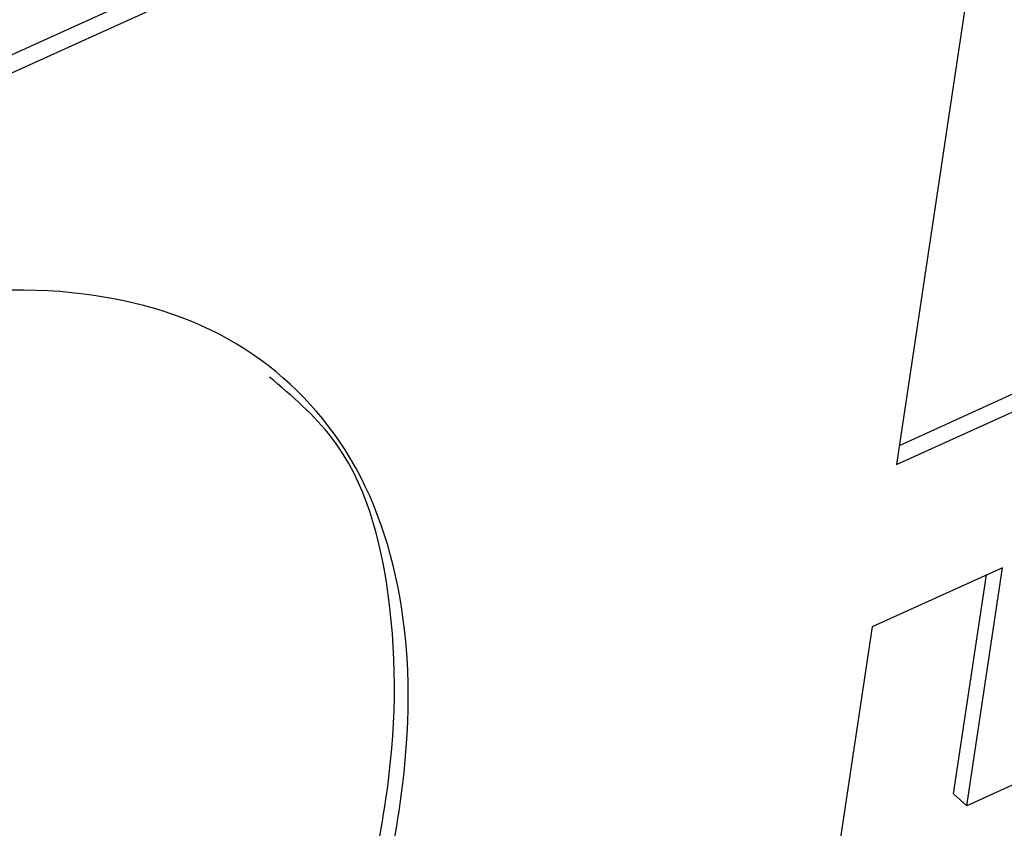
# Paper-space layout 'SHEET 2' of a CAD drawing. Units: inches. Extents: x 0 to 10.8, y 0 to 8.4.
# Drawn here: x 8.9 to 9, y 6.2 to 6.3 of the extents above; entities that cross this region are included whole.
import ezdxf

# ---------------------------------------------------------------- set-up
doc = ezdxf.new("R2010")
doc.units = ezdxf.units.IN
doc.header["$MEASUREMENT"] = 0

psp = doc.layouts.new('SHEET 2')

# ---------------------------------------------------------------- linework, layer by layer
at = {"color": 7, "linetype": 'Continuous', "lineweight": 25}
for p, q in [((8.84703856, 6.22692515), (9.31197652, 6.43796622)), ((8.84781933, 6.22621573), (9.31275729, 6.43725694)), ((8.98239166, 6.27464758), (8.97684806, 6.23771001)), ((8.97701936, 6.23885136), (8.98379583, 6.24192736)), ((8.97684806, 6.23771001), (8.9845766, 6.24121809)), ((8.98313261, 6.23159657), (8.97540407, 6.22808849)), ((8.9802321, 6.21818171), (8.9821805, 6.23116435)), ((8.98101287, 6.21747244), (8.98313261, 6.23159657)), ((8.97540407, 6.22808849), (8.9698605, 6.19115077)), ((8.99003012, 6.22156542), (8.98101287, 6.21747244)), ((8.98101287, 6.21747244), (8.9802321, 6.21818171))]:
    psp.add_line(p, q, dxfattribs=at)
for points, knots in [([(8.88955589, 6.14557698), (8.89421528, 6.14803449), (8.90374469, 6.15306062), (8.91633565, 6.16360038), (8.92762281, 6.17570617), (8.93695959, 6.18901918), (8.94387673, 6.2028368), (8.94776099, 6.21635437), (8.94825219, 6.22860065), (8.94497829, 6.23872157), (8.93793489, 6.24563518), (8.92809999, 6.24852857), (8.91633057, 6.24770674), (8.90848087, 6.24460966), (8.90416299, 6.24290606)], [0, 0, 0, 0, 0.09801646, 0.20046387, 0.304326, 0.40616311, 0.50266187, 0.59129748, 0.66664573, 0.72817861, 0.7839374, 0.84331528, 0.91381262, 1, 1, 1, 1]), ([(8.88877512, 6.14628625), (8.89343449, 6.14874374), (8.90296385, 6.15376982), (8.91555514, 6.16430995), (8.92684102, 6.17641432), (8.93618242, 6.18973243), (8.94308358, 6.20353269), (8.9470198, 6.21710644), (8.94735713, 6.22918664), (8.94487408, 6.23848372), (8.94099669, 6.24177852), (8.93966753, 6.24290796)], [0, 0, 0, 0, 0.12892259, 0.26367328, 0.40028476, 0.53423255, 0.66115901, 0.77774399, 0.87684952, 0.95778468, 1, 1, 1, 1])]:
    psp.add_open_spline(points, degree=3, knots=knots, dxfattribs=at)

doc.saveas('drawing.dxf')
